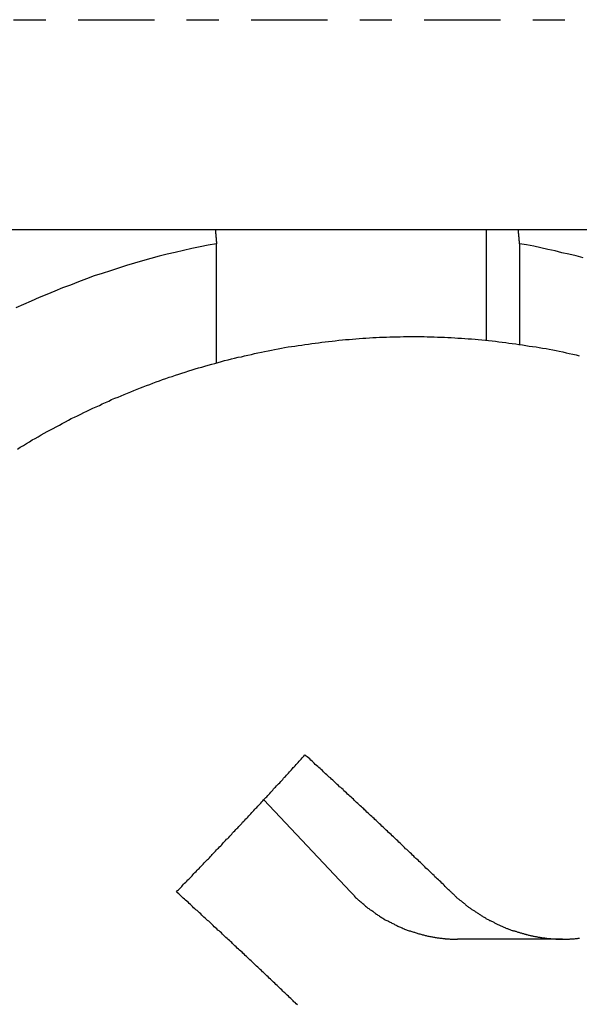
# Model space of a CAD drawing. Extents: x 74 to 371, y 27 to 269.
# Drawn here: x 331 to 333, y 198 to 201 of the extents above; entities that cross this region are included whole.
import ezdxf

# ---------------------------------------------------------------- set-up
doc = ezdxf.new("R2010")
doc.units = 0
doc.linetypes.add('CHAIN', pattern=[0.3543, 0.2362, -0.0295, 0.0591, -0.0295])
doc.layers.add('CENTERLINE__ISO_', color=7, linetype='CHAIN')
doc.layers.add('VISIBLE__ISO_', color=7, linetype='CONTINUOUS')

msp = doc.modelspace()

# ---------------------------------------------------------------- linework, layer by layer
at = {"layer": 'CENTERLINE__ISO_', "linetype": 'CHAIN'}
msp.add_line((298.1328, 200.7588), (362.1929, 200.7588), dxfattribs=at)
at = {"layer": 'VISIBLE__ISO_'}
for p, q in [((308.9531, 200.1088), (352.5531, 200.1088)), ((332.6421, 199.7655), (332.6421, 200.1088)), ((331.8061, 199.6959), (331.8061, 200.0654)), ((332.7452, 200.0654), (332.7452, 199.7529)), ((332.2208, 198.0573), (331.9528, 198.3427)), ((332.8785, 197.9109), (332.5528, 197.9109))]:
    msp.add_line(p, q, dxfattribs=at)
for points in [[(331.802, 200.109, 0), (331.802, 200.108, 0), (331.802, 200.108, 0), (331.803, 200.107, 0), (331.803, 200.107, 0), (331.803, 200.107, 0), (331.803, 200.106, 0), (331.803, 200.106, 0), (331.803, 200.105, 0), (331.803, 200.105, 0), (331.803, 200.104, 0), (331.803, 200.104, 0), (331.803, 200.103, 0), (331.803, 200.103, 0), (331.803, 200.102, 0), (331.803, 200.102, 0), (331.803, 200.101, 0), (331.803, 200.101, 0), (331.803, 200.101, 0), (331.803, 200.1, 0), (331.803, 200.1, 0), (331.803, 200.099, 0), (331.803, 200.099, 0), (331.803, 200.098, 0), (331.803, 200.098, 0), (331.803, 200.097, 0), (331.803, 200.097, 0), (331.803, 200.096, 0), (331.803, 200.096, 0), (331.804, 200.095, 0), (331.804, 200.095, 0), (331.804, 200.095, 0), (331.804, 200.094, 0), (331.804, 200.094, 0), (331.804, 200.093, 0), (331.804, 200.093, 0), (331.804, 200.092, 0), (331.804, 200.092, 0), (331.804, 200.091, 0), (331.804, 200.091, 0), (331.804, 200.09, 0), (331.804, 200.09, 0), (331.804, 200.09, 0), (331.804, 200.089, 0), (331.804, 200.089, 0), (331.804, 200.088, 0), (331.804, 200.088, 0), (331.804, 200.087, 0), (331.804, 200.087, 0), (331.804, 200.086, 0), (331.804, 200.086, 0), (331.804, 200.085, 0), (331.804, 200.085, 0), (331.804, 200.085, 0), (331.804, 200.084, 0), (331.805, 200.084, 0), (331.805, 200.083, 0), (331.805, 200.083, 0), (331.805, 200.082, 0), (331.805, 200.082, 0), (331.805, 200.081, 0), (331.805, 200.081, 0), (331.805, 200.08, 0), (331.805, 200.08, 0), (331.805, 200.079, 0), (331.805, 200.079, 0), (331.805, 200.079, 0), (331.805, 200.078, 0), (331.805, 200.078, 0), (331.805, 200.077, 0), (331.805, 200.077, 0), (331.805, 200.076, 0), (331.805, 200.076, 0), (331.805, 200.075, 0), (331.805, 200.075, 0), (331.805, 200.074, 0), (331.805, 200.074, 0), (331.805, 200.074, 0), (331.805, 200.073, 0), (331.805, 200.073, 0), (331.805, 200.072, 0), (331.806, 200.072, 0), (331.806, 200.071, 0), (331.806, 200.071, 0), (331.806, 200.07, 0), (331.806, 200.07, 0), (331.806, 200.069, 0), (331.806, 200.069, 0), (331.806, 200.069, 0), (331.806, 200.068, 0), (331.806, 200.068, 0), (331.806, 200.067, 0), (331.806, 200.067, 0), (331.806, 200.066, 0), (331.806, 200.066, 0), (331.806, 200.065, 0)], [(332.745, 200.065, 0), (332.745, 200.066, 0), (332.745, 200.066, 0), (332.745, 200.067, 0), (332.745, 200.067, 0), (332.745, 200.068, 0), (332.745, 200.068, 0), (332.745, 200.069, 0), (332.745, 200.069, 0), (332.745, 200.069, 0), (332.745, 200.07, 0), (332.745, 200.07, 0), (332.745, 200.071, 0), (332.745, 200.071, 0), (332.745, 200.072, 0), (332.745, 200.072, 0), (332.745, 200.073, 0), (332.745, 200.073, 0), (332.745, 200.074, 0), (332.744, 200.074, 0), (332.744, 200.074, 0), (332.744, 200.075, 0), (332.744, 200.075, 0), (332.744, 200.076, 0), (332.744, 200.076, 0), (332.744, 200.077, 0), (332.744, 200.077, 0), (332.744, 200.078, 0), (332.744, 200.078, 0), (332.744, 200.079, 0), (332.744, 200.079, 0), (332.744, 200.079, 0), (332.744, 200.08, 0), (332.744, 200.08, 0), (332.744, 200.081, 0), (332.744, 200.081, 0), (332.744, 200.082, 0), (332.744, 200.082, 0), (332.744, 200.083, 0), (332.744, 200.083, 0), (332.744, 200.084, 0), (332.744, 200.084, 0), (332.744, 200.085, 0), (332.744, 200.085, 0), (332.744, 200.085, 0), (332.743, 200.086, 0), (332.743, 200.086, 0), (332.743, 200.087, 0), (332.743, 200.087, 0), (332.743, 200.088, 0), (332.743, 200.088, 0), (332.743, 200.089, 0), (332.743, 200.089, 0), (332.743, 200.09, 0), (332.743, 200.09, 0), (332.743, 200.09, 0), (332.743, 200.091, 0), (332.743, 200.091, 0), (332.743, 200.092, 0), (332.743, 200.092, 0), (332.743, 200.093, 0), (332.743, 200.093, 0), (332.743, 200.094, 0), (332.743, 200.094, 0), (332.743, 200.095, 0), (332.743, 200.095, 0), (332.743, 200.095, 0), (332.743, 200.096, 0), (332.743, 200.096, 0), (332.743, 200.097, 0), (332.742, 200.097, 0), (332.742, 200.098, 0), (332.742, 200.098, 0), (332.742, 200.099, 0), (332.742, 200.099, 0), (332.742, 200.1, 0), (332.742, 200.1, 0), (332.742, 200.101, 0), (332.742, 200.101, 0), (332.742, 200.101, 0), (332.742, 200.102, 0), (332.742, 200.102, 0), (332.742, 200.103, 0), (332.742, 200.103, 0), (332.742, 200.104, 0), (332.742, 200.104, 0), (332.742, 200.105, 0), (332.742, 200.105, 0), (332.742, 200.106, 0), (332.742, 200.106, 0), (332.742, 200.107, 0), (332.742, 200.107, 0), (332.742, 200.107, 0), (332.742, 200.108, 0), (332.742, 200.108, 0), (332.742, 200.109, 0)], [(331.806, 200.065, 0), (331.78, 200.06, 0), (331.755, 200.055, 0), (331.729, 200.05, 0), (331.704, 200.044, 0), (331.678, 200.038, 0), (331.653, 200.032, 0), (331.628, 200.026, 0), (331.602, 200.019, 0), (331.577, 200.012, 0), (331.552, 200.005, 0), (331.527, 199.997, 0), (331.502, 199.989, 0), (331.477, 199.981, 0), (331.452, 199.973, 0), (331.427, 199.965, 0), (331.403, 199.956, 0), (331.378, 199.947, 0), (331.353, 199.937, 0), (331.329, 199.928, 0), (331.305, 199.918, 0), (331.28, 199.908, 0), (331.256, 199.898, 0), (331.232, 199.887, 0), (331.208, 199.877, 0), (331.184, 199.866, 0)], [(332.942, 200.021, 0), (332.92, 200.027, 0), (332.898, 200.032, 0), (332.876, 200.037, 0), (332.855, 200.043, 0), (332.833, 200.047, 0), (332.811, 200.052, 0), (332.789, 200.057, 0), (332.767, 200.061, 0), (332.745, 200.065, 0)], [(331.189, 199.429, 0), (331.198, 199.435, 0), (331.208, 199.44, 0), (331.217, 199.446, 0), (331.226, 199.451, 0), (331.235, 199.457, 0), (331.244, 199.462, 0), (331.253, 199.467, 0), (331.263, 199.473, 0), (331.272, 199.478, 0), (331.281, 199.483, 0), (331.291, 199.488, 0), (331.3, 199.493, 0), (331.309, 199.498, 0), (331.319, 199.503, 0), (331.328, 199.508, 0), (331.338, 199.513, 0), (331.347, 199.518, 0), (331.356, 199.523, 0), (331.366, 199.528, 0), (331.375, 199.532, 0), (331.385, 199.537, 0), (331.395, 199.542, 0), (331.404, 199.546, 0), (331.414, 199.551, 0), (331.423, 199.555, 0), (331.433, 199.56, 0), (331.443, 199.564, 0), (331.452, 199.569, 0), (331.462, 199.573, 0), (331.472, 199.577, 0), (331.481, 199.582, 0), (331.491, 199.586, 0), (331.501, 199.59, 0), (331.511, 199.594, 0), (331.52, 199.598, 0), (331.53, 199.602, 0), (331.54, 199.606, 0), (331.55, 199.61, 0), (331.56, 199.614, 0), (331.57, 199.618, 0), (331.579, 199.622, 0), (331.589, 199.626, 0), (331.599, 199.629, 0), (331.609, 199.633, 0), (331.619, 199.637, 0), (331.629, 199.64, 0), (331.639, 199.644, 0), (331.649, 199.647, 0), (331.659, 199.651, 0), (331.669, 199.654, 0), (331.679, 199.658, 0), (331.689, 199.661, 0), (331.699, 199.664, 0), (331.709, 199.667, 0), (331.72, 199.671, 0), (331.73, 199.674, 0), (331.74, 199.677, 0), (331.75, 199.68, 0), (331.76, 199.683, 0), (331.77, 199.686, 0), (331.78, 199.689, 0), (331.791, 199.692, 0), (331.801, 199.694, 0), (331.811, 199.697, 0), (331.821, 199.7, 0), (331.831, 199.703, 0), (331.842, 199.705, 0), (331.852, 199.708, 0), (331.862, 199.71, 0), (331.873, 199.713, 0), (331.883, 199.715, 0), (331.893, 199.718, 0), (331.903, 199.72, 0), (331.914, 199.722, 0), (331.924, 199.725, 0), (331.934, 199.727, 0), (331.945, 199.729, 0), (331.955, 199.731, 0), (331.966, 199.733, 0), (331.976, 199.735, 0), (331.986, 199.737, 0), (331.997, 199.739, 0), (332.007, 199.741, 0), (332.017, 199.743, 0), (332.028, 199.745, 0), (332.038, 199.746, 0), (332.049, 199.748, 0), (332.059, 199.75, 0), (332.07, 199.751, 0), (332.08, 199.753, 0), (332.091, 199.754, 0), (332.101, 199.756, 0), (332.112, 199.757, 0), (332.122, 199.758, 0), (332.132, 199.76, 0), (332.143, 199.761, 0), (332.153, 199.762, 0), (332.164, 199.763, 0), (332.174, 199.764, 0), (332.185, 199.766, 0), (332.196, 199.767, 0), (332.206, 199.768, 0), (332.217, 199.768, 0), (332.227, 199.769, 0), (332.238, 199.77, 0), (332.248, 199.771, 0), (332.259, 199.772, 0), (332.269, 199.772, 0), (332.28, 199.773, 0), (332.29, 199.774, 0), (332.301, 199.774, 0), (332.311, 199.775, 0), (332.322, 199.775, 0), (332.333, 199.775, 0), (332.343, 199.776, 0), (332.354, 199.776, 0), (332.364, 199.776, 0), (332.375, 199.776, 0), (332.385, 199.777, 0), (332.396, 199.777, 0), (332.406, 199.777, 0), (332.417, 199.777, 0), (332.428, 199.777, 0), (332.438, 199.777, 0), (332.449, 199.777, 0), (332.459, 199.776, 0), (332.47, 199.776, 0), (332.48, 199.776, 0), (332.491, 199.775, 0), (332.502, 199.775, 0), (332.512, 199.775, 0), (332.523, 199.774, 0), (332.533, 199.774, 0), (332.544, 199.773, 0), (332.554, 199.772, 0), (332.565, 199.772, 0), (332.575, 199.771, 0), (332.586, 199.77, 0), (332.596, 199.77, 0), (332.607, 199.769, 0), (332.617, 199.768, 0), (332.628, 199.767, 0), (332.639, 199.766, 0), (332.649, 199.765, 0), (332.66, 199.764, 0), (332.67, 199.763, 0), (332.681, 199.761, 0), (332.691, 199.76, 0), (332.702, 199.759, 0), (332.712, 199.757, 0), (332.722, 199.756, 0), (332.733, 199.755, 0), (332.743, 199.753, 0), (332.754, 199.752, 0), (332.764, 199.75, 0), (332.775, 199.748, 0), (332.785, 199.747, 0), (332.796, 199.745, 0), (332.806, 199.743, 0), (332.816, 199.741, 0), (332.827, 199.74, 0), (332.837, 199.738, 0), (332.848, 199.736, 0), (332.858, 199.734, 0), (332.868, 199.732, 0), (332.879, 199.73, 0), (332.889, 199.727, 0), (332.899, 199.725, 0), (332.91, 199.723, 0), (332.92, 199.721, 0), (332.93, 199.718, 0)], [(331.682, 198.057, 0), (331.685, 198.061, 0), (331.688, 198.064, 0), (331.691, 198.067, 0), (331.695, 198.071, 0), (331.698, 198.074, 0), (331.701, 198.077, 0), (331.704, 198.081, 0), (331.707, 198.084, 0), (331.711, 198.087, 0), (331.714, 198.09, 0), (331.717, 198.094, 0), (331.72, 198.097, 0), (331.723, 198.1, 0), (331.727, 198.104, 0), (331.73, 198.107, 0), (331.733, 198.11, 0), (331.736, 198.114, 0), (331.739, 198.117, 0), (331.743, 198.12, 0), (331.746, 198.124, 0), (331.749, 198.127, 0), (331.752, 198.13, 0), (331.755, 198.134, 0), (331.758, 198.137, 0), (331.762, 198.14, 0), (331.765, 198.143, 0), (331.768, 198.147, 0), (331.771, 198.15, 0), (331.774, 198.153, 0), (331.778, 198.157, 0), (331.781, 198.16, 0), (331.784, 198.163, 0), (331.787, 198.167, 0), (331.79, 198.17, 0), (331.793, 198.173, 0), (331.797, 198.177, 0), (331.8, 198.18, 0), (331.803, 198.183, 0), (331.806, 198.187, 0), (331.809, 198.19, 0), (331.812, 198.193, 0), (331.815, 198.197, 0), (331.819, 198.2, 0), (331.822, 198.203, 0), (331.825, 198.206, 0), (331.828, 198.21, 0), (331.831, 198.213, 0), (331.834, 198.216, 0), (331.837, 198.22, 0), (331.841, 198.223, 0), (331.844, 198.226, 0), (331.847, 198.23, 0), (331.85, 198.233, 0), (331.853, 198.236, 0), (331.856, 198.24, 0), (331.859, 198.243, 0), (331.863, 198.246, 0), (331.866, 198.25, 0), (331.869, 198.253, 0), (331.872, 198.256, 0), (331.875, 198.26, 0), (331.878, 198.263, 0), (331.881, 198.266, 0), (331.884, 198.269, 0), (331.887, 198.273, 0), (331.891, 198.276, 0), (331.894, 198.279, 0), (331.897, 198.283, 0), (331.9, 198.286, 0), (331.903, 198.289, 0), (331.906, 198.293, 0), (331.909, 198.296, 0), (331.912, 198.299, 0), (331.915, 198.303, 0), (331.919, 198.306, 0), (331.922, 198.309, 0), (331.925, 198.313, 0), (331.928, 198.316, 0), (331.931, 198.319, 0), (331.934, 198.323, 0), (331.937, 198.326, 0), (331.94, 198.329, 0), (331.943, 198.332, 0), (331.946, 198.336, 0), (331.949, 198.339, 0), (331.952, 198.342, 0), (331.956, 198.346, 0), (331.959, 198.349, 0), (331.962, 198.352, 0), (331.965, 198.356, 0), (331.968, 198.359, 0), (331.971, 198.362, 0), (331.974, 198.366, 0), (331.977, 198.369, 0), (331.98, 198.372, 0), (331.983, 198.376, 0), (331.986, 198.379, 0), (331.989, 198.382, 0), (331.992, 198.386, 0), (331.995, 198.389, 0), (331.998, 198.392, 0), (332.002, 198.395, 0), (332.005, 198.399, 0), (332.008, 198.402, 0), (332.011, 198.405, 0), (332.014, 198.409, 0), (332.017, 198.412, 0), (332.02, 198.415, 0), (332.023, 198.419, 0), (332.026, 198.422, 0), (332.029, 198.425, 0), (332.032, 198.429, 0), (332.035, 198.432, 0), (332.038, 198.435, 0), (332.041, 198.439, 0), (332.044, 198.442, 0), (332.047, 198.445, 0), (332.05, 198.448, 0), (332.053, 198.452, 0), (332.056, 198.455, 0), (332.059, 198.458, 0), (332.062, 198.462, 0), (332.065, 198.465, 0), (332.068, 198.468, 0), (332.071, 198.472, 0), (332.074, 198.475, 0), (332.077, 198.478, 0), (332.08, 198.482, 0)], [(332.532, 198.057, 0), (332.528, 198.061, 0), (332.525, 198.064, 0), (332.522, 198.067, 0), (332.518, 198.071, 0), (332.515, 198.074, 0), (332.511, 198.078, 0), (332.508, 198.081, 0), (332.504, 198.084, 0), (332.501, 198.088, 0), (332.497, 198.091, 0), (332.494, 198.094, 0), (332.49, 198.098, 0), (332.487, 198.101, 0), (332.483, 198.104, 0), (332.48, 198.108, 0), (332.476, 198.111, 0), (332.473, 198.114, 0), (332.469, 198.118, 0), (332.466, 198.121, 0), (332.462, 198.125, 0), (332.459, 198.128, 0), (332.455, 198.131, 0), (332.452, 198.135, 0), (332.448, 198.138, 0), (332.445, 198.141, 0), (332.441, 198.145, 0), (332.438, 198.148, 0), (332.434, 198.151, 0), (332.431, 198.155, 0), (332.427, 198.158, 0), (332.424, 198.161, 0), (332.42, 198.165, 0), (332.417, 198.168, 0), (332.413, 198.171, 0), (332.41, 198.175, 0), (332.406, 198.178, 0), (332.403, 198.181, 0), (332.399, 198.185, 0), (332.396, 198.188, 0), (332.392, 198.191, 0), (332.389, 198.195, 0), (332.385, 198.198, 0), (332.382, 198.201, 0), (332.378, 198.205, 0), (332.375, 198.208, 0), (332.371, 198.211, 0), (332.368, 198.215, 0), (332.364, 198.218, 0), (332.361, 198.221, 0), (332.357, 198.225, 0), (332.354, 198.228, 0), (332.35, 198.231, 0), (332.347, 198.235, 0), (332.343, 198.238, 0), (332.339, 198.241, 0), (332.336, 198.245, 0), (332.332, 198.248, 0), (332.329, 198.251, 0), (332.325, 198.255, 0), (332.322, 198.258, 0), (332.318, 198.261, 0), (332.315, 198.265, 0), (332.311, 198.268, 0), (332.308, 198.271, 0), (332.304, 198.275, 0), (332.301, 198.278, 0), (332.297, 198.281, 0), (332.294, 198.284, 0), (332.29, 198.288, 0), (332.287, 198.291, 0), (332.283, 198.294, 0), (332.279, 198.298, 0), (332.276, 198.301, 0), (332.272, 198.304, 0), (332.269, 198.308, 0), (332.265, 198.311, 0), (332.262, 198.314, 0), (332.258, 198.318, 0), (332.255, 198.321, 0), (332.251, 198.324, 0), (332.248, 198.327, 0), (332.244, 198.331, 0), (332.24, 198.334, 0), (332.237, 198.337, 0), (332.233, 198.341, 0), (332.23, 198.344, 0), (332.226, 198.347, 0), (332.223, 198.351, 0), (332.219, 198.354, 0), (332.216, 198.357, 0), (332.212, 198.36, 0), (332.209, 198.364, 0), (332.205, 198.367, 0), (332.201, 198.37, 0), (332.198, 198.374, 0), (332.194, 198.377, 0), (332.191, 198.38, 0), (332.187, 198.383, 0), (332.184, 198.387, 0), (332.18, 198.39, 0), (332.177, 198.393, 0), (332.173, 198.397, 0), (332.169, 198.4, 0), (332.166, 198.403, 0), (332.162, 198.406, 0), (332.159, 198.41, 0), (332.155, 198.413, 0), (332.152, 198.416, 0), (332.148, 198.42, 0), (332.144, 198.423, 0), (332.141, 198.426, 0), (332.137, 198.429, 0), (332.134, 198.433, 0), (332.13, 198.436, 0), (332.127, 198.439, 0), (332.123, 198.442, 0), (332.12, 198.446, 0), (332.116, 198.449, 0), (332.112, 198.452, 0), (332.109, 198.456, 0), (332.105, 198.459, 0), (332.102, 198.462, 0), (332.098, 198.465, 0), (332.095, 198.469, 0), (332.091, 198.472, 0), (332.087, 198.475, 0), (332.084, 198.478, 0), (332.08, 198.482, 0)], [(332.057, 197.707, 0), (332.053, 197.71, 0), (332.05, 197.714, 0), (332.046, 197.717, 0), (332.043, 197.72, 0), (332.039, 197.724, 0), (332.036, 197.727, 0), (332.032, 197.73, 0), (332.029, 197.734, 0), (332.025, 197.737, 0), (332.022, 197.74, 0), (332.018, 197.744, 0), (332.015, 197.747, 0), (332.011, 197.75, 0), (332.008, 197.754, 0), (332.004, 197.757, 0), (332.001, 197.76, 0), (331.997, 197.764, 0), (331.994, 197.767, 0), (331.99, 197.77, 0), (331.987, 197.774, 0), (331.983, 197.777, 0), (331.98, 197.78, 0), (331.976, 197.784, 0), (331.973, 197.787, 0), (331.969, 197.79, 0), (331.966, 197.794, 0), (331.962, 197.797, 0), (331.959, 197.8, 0), (331.955, 197.804, 0), (331.952, 197.807, 0), (331.948, 197.81, 0), (331.945, 197.814, 0), (331.941, 197.817, 0), (331.938, 197.82, 0), (331.934, 197.824, 0), (331.93, 197.827, 0), (331.927, 197.83, 0), (331.923, 197.834, 0), (331.92, 197.837, 0), (331.916, 197.84, 0), (331.913, 197.844, 0), (331.909, 197.847, 0), (331.906, 197.85, 0), (331.902, 197.854, 0), (331.899, 197.857, 0), (331.895, 197.86, 0), (331.892, 197.864, 0), (331.888, 197.867, 0), (331.885, 197.87, 0), (331.881, 197.873, 0), (331.877, 197.877, 0), (331.874, 197.88, 0), (331.87, 197.883, 0), (331.867, 197.887, 0), (331.863, 197.89, 0), (331.86, 197.893, 0), (331.856, 197.897, 0), (331.853, 197.9, 0), (331.849, 197.903, 0), (331.846, 197.907, 0), (331.842, 197.91, 0), (331.839, 197.913, 0), (331.835, 197.916, 0), (331.831, 197.92, 0), (331.828, 197.923, 0), (331.824, 197.926, 0), (331.821, 197.93, 0), (331.817, 197.933, 0), (331.814, 197.936, 0), (331.81, 197.939, 0), (331.807, 197.943, 0), (331.803, 197.946, 0), (331.799, 197.949, 0), (331.796, 197.953, 0), (331.792, 197.956, 0), (331.789, 197.959, 0), (331.785, 197.963, 0), (331.782, 197.966, 0), (331.778, 197.969, 0), (331.775, 197.972, 0), (331.771, 197.976, 0), (331.767, 197.979, 0), (331.764, 197.982, 0), (331.76, 197.985, 0), (331.757, 197.989, 0), (331.753, 197.992, 0), (331.75, 197.995, 0), (331.746, 197.999, 0), (331.742, 198.002, 0), (331.739, 198.005, 0), (331.735, 198.008, 0), (331.732, 198.012, 0), (331.728, 198.015, 0), (331.725, 198.018, 0), (331.721, 198.021, 0), (331.718, 198.025, 0), (331.714, 198.028, 0), (331.71, 198.031, 0), (331.707, 198.035, 0), (331.703, 198.038, 0), (331.7, 198.041, 0), (331.696, 198.044, 0), (331.692, 198.048, 0), (331.689, 198.051, 0), (331.685, 198.054, 0), (331.682, 198.057, 0)], [(332.221, 198.057, 0), (332.223, 198.055, 0), (332.225, 198.053, 0), (332.227, 198.051, 0), (332.229, 198.049, 0), (332.231, 198.047, 0), (332.233, 198.045, 0), (332.235, 198.042, 0), (332.237, 198.04, 0), (332.24, 198.038, 0), (332.242, 198.036, 0), (332.244, 198.034, 0), (332.246, 198.032, 0), (332.248, 198.03, 0), (332.25, 198.028, 0), (332.253, 198.026, 0), (332.255, 198.024, 0), (332.257, 198.022, 0), (332.259, 198.021, 0), (332.262, 198.019, 0), (332.264, 198.017, 0), (332.266, 198.015, 0), (332.268, 198.013, 0), (332.271, 198.011, 0), (332.273, 198.009, 0), (332.275, 198.007, 0), (332.278, 198.006, 0), (332.28, 198.004, 0), (332.282, 198.002, 0), (332.285, 198, 0), (332.287, 197.999, 0), (332.29, 197.997, 0), (332.292, 197.995, 0), (332.294, 197.993, 0), (332.297, 197.992, 0), (332.299, 197.99, 0), (332.302, 197.988, 0), (332.304, 197.987, 0), (332.306, 197.985, 0), (332.309, 197.984, 0), (332.311, 197.982, 0), (332.314, 197.98, 0), (332.316, 197.979, 0), (332.319, 197.977, 0), (332.321, 197.976, 0), (332.324, 197.974, 0), (332.326, 197.973, 0), (332.329, 197.971, 0), (332.331, 197.97, 0), (332.334, 197.968, 0), (332.337, 197.967, 0), (332.339, 197.966, 0), (332.342, 197.964, 0), (332.344, 197.963, 0), (332.347, 197.962, 0), (332.349, 197.96, 0), (332.352, 197.959, 0), (332.355, 197.958, 0), (332.357, 197.956, 0), (332.36, 197.955, 0), (332.363, 197.954, 0), (332.365, 197.953, 0), (332.368, 197.951, 0), (332.37, 197.95, 0), (332.373, 197.949, 0), (332.376, 197.948, 0), (332.378, 197.947, 0), (332.381, 197.946, 0), (332.384, 197.944, 0), (332.387, 197.943, 0), (332.389, 197.942, 0), (332.392, 197.941, 0), (332.395, 197.94, 0), (332.397, 197.939, 0), (332.4, 197.938, 0), (332.403, 197.937, 0), (332.406, 197.936, 0), (332.408, 197.935, 0), (332.411, 197.934, 0), (332.414, 197.933, 0), (332.417, 197.932, 0), (332.419, 197.932, 0), (332.422, 197.931, 0), (332.425, 197.93, 0), (332.428, 197.929, 0), (332.43, 197.928, 0), (332.433, 197.927, 0), (332.436, 197.927, 0), (332.439, 197.926, 0), (332.442, 197.925, 0), (332.444, 197.924, 0), (332.447, 197.924, 0), (332.45, 197.923, 0), (332.453, 197.922, 0), (332.456, 197.922, 0), (332.458, 197.921, 0), (332.461, 197.92, 0), (332.464, 197.92, 0), (332.467, 197.919, 0), (332.47, 197.919, 0), (332.473, 197.918, 0), (332.475, 197.918, 0), (332.478, 197.917, 0), (332.481, 197.917, 0), (332.484, 197.916, 0), (332.487, 197.916, 0), (332.49, 197.915, 0), (332.492, 197.915, 0), (332.495, 197.915, 0), (332.498, 197.914, 0), (332.501, 197.914, 0), (332.504, 197.914, 0), (332.507, 197.913, 0), (332.51, 197.913, 0), (332.513, 197.913, 0), (332.515, 197.912, 0), (332.518, 197.912, 0), (332.521, 197.912, 0), (332.524, 197.912, 0), (332.527, 197.912, 0), (332.53, 197.911, 0), (332.533, 197.911, 0), (332.536, 197.911, 0), (332.538, 197.911, 0), (332.541, 197.911, 0), (332.544, 197.911, 0), (332.547, 197.911, 0), (332.55, 197.911, 0), (332.553, 197.911, 0)], [(332.532, 198.057, 0), (332.534, 198.056, 0), (332.535, 198.054, 0), (332.537, 198.052, 0), (332.539, 198.051, 0), (332.541, 198.049, 0), (332.542, 198.048, 0), (332.544, 198.046, 0), (332.546, 198.044, 0), (332.548, 198.043, 0), (332.549, 198.041, 0), (332.551, 198.039, 0), (332.553, 198.038, 0), (332.555, 198.036, 0), (332.557, 198.035, 0), (332.559, 198.033, 0), (332.56, 198.032, 0), (332.562, 198.03, 0), (332.564, 198.029, 0), (332.566, 198.027, 0), (332.568, 198.025, 0), (332.57, 198.024, 0), (332.572, 198.022, 0), (332.574, 198.021, 0), (332.576, 198.019, 0), (332.578, 198.018, 0), (332.579, 198.016, 0), (332.581, 198.015, 0), (332.583, 198.013, 0), (332.585, 198.012, 0), (332.587, 198.01, 0), (332.589, 198.009, 0), (332.591, 198.008, 0), (332.593, 198.006, 0), (332.595, 198.005, 0), (332.597, 198.003, 0), (332.599, 198.002, 0), (332.601, 198, 0), (332.603, 197.999, 0), (332.605, 197.998, 0), (332.607, 197.996, 0), (332.609, 197.995, 0), (332.612, 197.994, 0), (332.614, 197.992, 0), (332.616, 197.991, 0), (332.618, 197.99, 0), (332.62, 197.988, 0), (332.622, 197.987, 0), (332.624, 197.986, 0), (332.626, 197.984, 0), (332.628, 197.983, 0), (332.63, 197.982, 0), (332.632, 197.98, 0), (332.635, 197.979, 0), (332.637, 197.978, 0), (332.639, 197.977, 0), (332.641, 197.975, 0), (332.643, 197.974, 0), (332.645, 197.973, 0), (332.648, 197.972, 0), (332.65, 197.971, 0), (332.652, 197.969, 0), (332.654, 197.968, 0), (332.656, 197.967, 0), (332.658, 197.966, 0), (332.661, 197.965, 0), (332.663, 197.964, 0), (332.665, 197.963, 0), (332.667, 197.961, 0), (332.669, 197.96, 0), (332.672, 197.959, 0), (332.674, 197.958, 0), (332.676, 197.957, 0), (332.678, 197.956, 0), (332.681, 197.955, 0), (332.683, 197.954, 0), (332.685, 197.953, 0), (332.687, 197.952, 0), (332.69, 197.951, 0), (332.692, 197.95, 0), (332.694, 197.949, 0), (332.696, 197.948, 0), (332.699, 197.947, 0), (332.701, 197.946, 0), (332.703, 197.945, 0), (332.706, 197.944, 0), (332.708, 197.944, 0), (332.71, 197.943, 0), (332.712, 197.942, 0), (332.715, 197.941, 0), (332.717, 197.94, 0), (332.719, 197.939, 0), (332.722, 197.938, 0), (332.724, 197.938, 0), (332.726, 197.937, 0), (332.729, 197.936, 0), (332.731, 197.935, 0), (332.733, 197.935, 0), (332.736, 197.934, 0), (332.738, 197.933, 0), (332.74, 197.932, 0), (332.743, 197.932, 0), (332.745, 197.931, 0), (332.747, 197.93, 0), (332.75, 197.93, 0), (332.752, 197.929, 0), (332.754, 197.928, 0), (332.757, 197.928, 0), (332.759, 197.927, 0), (332.761, 197.926, 0), (332.764, 197.926, 0), (332.766, 197.925, 0), (332.768, 197.925, 0), (332.771, 197.924, 0), (332.773, 197.923, 0), (332.775, 197.923, 0), (332.778, 197.922, 0), (332.78, 197.922, 0), (332.782, 197.921, 0), (332.785, 197.921, 0), (332.787, 197.92, 0), (332.789, 197.92, 0), (332.792, 197.919, 0), (332.794, 197.919, 0), (332.796, 197.919, 0), (332.799, 197.918, 0), (332.801, 197.918, 0), (332.803, 197.917, 0), (332.806, 197.917, 0), (332.808, 197.917, 0), (332.81, 197.916, 0), (332.813, 197.916, 0), (332.815, 197.915, 0), (332.817, 197.915, 0), (332.82, 197.915, 0), (332.822, 197.915, 0), (332.824, 197.914, 0), (332.827, 197.914, 0), (332.829, 197.914, 0), (332.831, 197.913, 0), (332.834, 197.913, 0), (332.836, 197.913, 0), (332.838, 197.913, 0), (332.841, 197.913, 0), (332.843, 197.912, 0), (332.845, 197.912, 0), (332.847, 197.912, 0), (332.85, 197.912, 0), (332.852, 197.912, 0), (332.854, 197.912, 0), (332.857, 197.911, 0), (332.859, 197.911, 0), (332.861, 197.911, 0), (332.863, 197.911, 0), (332.866, 197.911, 0), (332.868, 197.911, 0), (332.87, 197.911, 0), (332.873, 197.911, 0), (332.875, 197.911, 0), (332.877, 197.911, 0), (332.879, 197.911, 0), (332.882, 197.911, 0), (332.884, 197.911, 0), (332.886, 197.911, 0), (332.888, 197.911, 0), (332.891, 197.911, 0), (332.893, 197.911, 0), (332.895, 197.911, 0), (332.897, 197.911, 0), (332.9, 197.911, 0), (332.902, 197.912, 0), (332.904, 197.912, 0), (332.906, 197.912, 0), (332.909, 197.912, 0), (332.911, 197.912, 0), (332.913, 197.912, 0), (332.915, 197.912, 0), (332.918, 197.913, 0), (332.92, 197.913, 0), (332.922, 197.913, 0), (332.925, 197.913, 0), (332.927, 197.914, 0), (332.929, 197.914, 0), (332.931, 197.914, 0)]]:
    msp.add_polyline3d(points, dxfattribs=at)

doc.saveas('drawing.dxf')
